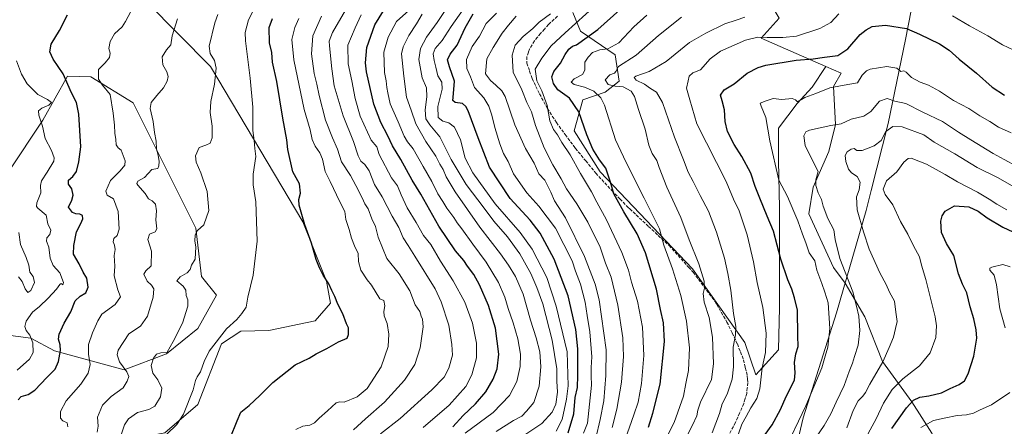
# Model space of a CAD drawing. Units: metres. Extents: x 634331 to 637781, y 4750566 to 4752947.
# Drawn here: x 635131 to 635641, y 4752444 to 4752655 of the extents above; entities that cross this region are included whole.
import ezdxf

# ---------------------------------------------------------------- set-up
doc = ezdxf.new("R2010")
doc.units = ezdxf.units.M
doc.header["$MEASUREMENT"] = 0
doc.linetypes.add('DGN Style 3', pattern=[2.307223, 1.648017, -0.659207])
for name, color, linetype, lineweight in [('Arbolado forestal CxS', 92, 'Continuous', 0), ('Curva de nivel maestra', 30, 'Continuous', 30), ('Curva de nivel normal', 30, 'Continuous', 0), ('Matorral CxS', 135, 'Continuous', 0), ('Municipio', 91, 'Continuous', 13), ('Municipio CxS', 4, 'Continuous', 0), ('Pastizal CxS', 92, 'Continuous', 0), ('Senda', 7, 'DGN Style 3', 0)]:
    doc.layers.add(name, color=color, linetype=linetype, lineweight=lineweight)

msp = doc.modelspace()

# ---------------------------------------------------------------- linework, layer by layer
at = {"layer": 'Arbolado forestal CxS', "color": 92, "linetype": 'Continuous', "lineweight": 0}
for points in [[(635247.7583, 4752355.5575, 1094.6174), (635278.1531, 4752394.9671, 1086.8134), (635263.4353, 4752400.1215, 1091.8448), (635251.6601, 4752394.9677, 1094.2293), (635241.3565, 4752383.9261, 1095.6279), (635217.8063, 4752386.1347, 1101.4686), (635201.9861, 4752386.5123, 1105.6318), (635204.5595, 4752400.8589, 1105.2293), (635198.6727, 4752414.1091, 1106.2921), (635183.2185, 4752419.9993, 1108.7328), (635183.2187, 4752420.7353, 1108.6501), (635184.8121, 4752436.4011, 1109.7511), (635206.0775, 4752440.4895, 1106.0777), (635223.2531, 4752455.2111, 1104.0042), (635235.4899, 4752486.5443, 1104.8124), (635245.4813, 4752493.1569, 1104.3649), (635260.0795, 4752493.5405, 1103.228), (635284.0829, 4752498.6149, 1101.2549), (635292.1041, 4752507.7165, 1100.2894), (635289.9045, 4752519.0895, 1099.7083), (635277.6741, 4752549.8865, 1099.9298), (635229.8563, 4752630.5531, 1110.2857), (635180.2869, 4752680.6907, 1126.435), (635124.4437, 4752703.3571, 1142.3998)], [(635180.2869, 4752680.6907, 1126.435), (635229.8563, 4752630.5531, 1110.2857), (635277.6741, 4752549.8865, 1099.9298), (635289.9045, 4752519.0895, 1099.7083), (635292.1041, 4752507.7165, 1100.2894), (635284.0829, 4752498.6149, 1101.2549), (635260.0795, 4752493.5405, 1103.228), (635245.4813, 4752493.1569, 1104.3649), (635235.4899, 4752486.5443, 1104.8124), (635223.2531, 4752455.2111, 1104.0042), (635206.0775, 4752440.4895, 1106.0777)], [(635058.2443, 4752348.7839, 1138.7676), (635029.2173, 4752356.9421, 1151.4006), (635104.9211, 4752476.1329, 1135.9135), (635123.4737, 4752491.1983, 1133.857), (635136.5597, 4752489.5629, 1129.9167), (635148.8267, 4752483.0197, 1125.9263), (635185.0249, 4752473.1549, 1114.6828), (635207.0433, 4752481.3531, 1109.5409), (635223.2169, 4752494.4785, 1108.0513), (635232.9285, 4752511.8791, 1106.9302), (635225.1687, 4752521.5853, 1108.5299), (635222.2263, 4752546.6141, 1110.3276), (635189.6943, 4752611.7173, 1117.3941), (635167.7535, 4752625.1127, 1120.8882), (635155.6773, 4752625.4311, 1124.3784), (635142.8145, 4752602.5887, 1129.5834), (635125.1117, 4752575.8913, 1136.3692), (635112.8433, 4752571.8027, 1140.9872), (635103.0279, 4752555.4451, 1145.6554)], [(635123.4737, 4752491.1983, 1133.857), (635136.5597, 4752489.5629, 1129.9167), (635148.8267, 4752483.0197, 1125.9263), (635185.0249, 4752473.1549, 1114.6828), (635207.0433, 4752481.3531, 1109.5409), (635223.2169, 4752494.4785, 1108.0513), (635232.9285, 4752511.8791, 1106.9302), (635225.1687, 4752521.5853, 1108.5299), (635222.2263, 4752546.6141, 1110.3276), (635189.6943, 4752611.7173, 1117.3941), (635167.7535, 4752625.1127, 1120.8882), (635155.6773, 4752625.4311, 1124.3784), (635142.8145, 4752602.5887, 1129.5834), (635125.1117, 4752575.8913, 1136.3692)]]:
    msp.add_polyline3d(points, dxfattribs=at)
at = {"layer": 'Curva de nivel maestra', "color": 30, "linetype": 'Continuous', "lineweight": 30, "flags": 128}
for points, elevation in [([(635130, 4752457.4901), (635131.64, 4752459.2301), (635135.23, 4752460.2301), (635138.65, 4752462.5701), (635144.99, 4752469.1701), (635149.23, 4752473.4301), (635151, 4752477.4401), (635151.98, 4752483.0801), (635151.86, 4752486.1401), (635150.94, 4752489.0501), (635151.39, 4752491.6401), (635153.96, 4752497.2501), (635157.34, 4752503.2201), (635159.7, 4752508.8701), (635162.19, 4752511.3701), (635165.21, 4752513.0501), (635166.37, 4752516.0001), (635165.6, 4752520.7401), (635163.74, 4752523.8201), (635161.74, 4752528.1801), (635158.75, 4752533.1801), (635158.99, 4752537.6801), (635160.38, 4752544.6501), (635162.54, 4752549.0901), (635163.52, 4752551.4101), (635163.41, 4752553.1701), (635162.1, 4752553.9401), (635159.92, 4752553.9801), (635158.15, 4752554.7801), (635156.13, 4752557.5801), (635157.9, 4752561.0901), (635158.62, 4752563.7501), (635157.88, 4752567.0901), (635156.08, 4752569.4501), (635156.08, 4752571.4301), (635158.44, 4752573.4201), (635160.25, 4752576.0901), (635161.55, 4752581.0901), (635162.5, 4752588.7501), (635161.47, 4752605.7501), (635160.32, 4752611.7501), (635157.73, 4752616.7501), (635153.44, 4752626.6801), (635148.15, 4752634.2101), (635146.44, 4752638.1001), (635147.19, 4752642.1101), (635151.42, 4752649.1401), (635155.65, 4752657.2901)], 1125), ([(635355.46, 4752443.6001), (635360.88, 4752449.4301), (635367.3, 4752455.5001), (635372.56, 4752461.6401), (635376.46, 4752468.2201), (635378.51, 4752473.6401), (635379.26, 4752481.2001), (635377.62, 4752494.7201), (635374.05, 4752506.4901), (635369.38, 4752517.1501), (635366.36, 4752522.6501), (635363.12, 4752526.9501), (635361.23, 4752529.8401), (635356.87, 4752534.9301), (635348.25, 4752547.7201), (635338.92, 4752564.2401), (635334.46, 4752571.4601), (635328.43, 4752582.2301), (635324.19, 4752589.2401), (635321.82, 4752594.5501), (635318.1, 4752601.4001), (635314.53, 4752610.9001), (635310.7, 4752627.6801), (635310.18, 4752632.3701), (635310.83, 4752640.3101), (635314.96, 4752652.1401), (635319.47, 4752659.2901)], 1075), ([(635415.25, 4752440.3801), (635418.3, 4752450.2201), (635418.95, 4752458.7201), (635420.16, 4752463.8701), (635420.24, 4752470.2101), (635420.23, 4752484.0001), (635419.3, 4752494.0401), (635415.23, 4752511.4601), (635408.07, 4752530.4601), (635400.83, 4752543.9301), (635395.6, 4752550.7301), (635385.2, 4752562.0601), (635374.42, 4752578.1901), (635368.68, 4752593.4501), (635363.34, 4752607.5201), (635362.25, 4752609.8001), (635360.49, 4752611.2501), (635356.61, 4752611.7901), (635355.53, 4752612.9201), (635355.61, 4752614.4201), (635356.31, 4752622.9401), (635353.81, 4752630.2901), (635352.71, 4752634.0201), (635354.1, 4752636.8401), (635357.72, 4752641.6201), (635361.94, 4752650.5801), (635366.02, 4752657.7501)], 1050), ([(635456.91, 4752443.4201), (635459.15, 4752450.7101), (635463, 4752465.6201), (635465.28, 4752487.8401), (635464.75, 4752497.4501), (635463.08, 4752504.4001), (635461.17, 4752515.0301), (635455.44, 4752533.7501), (635450.98, 4752543.7401), (635444.07, 4752555.1301), (635439.02, 4752564.4801), (635437.3, 4752570.5201), (635434.86, 4752577.6901), (635431.56, 4752582.0001), (635427.99, 4752587.5101), (635424.89, 4752594.9801), (635420.84, 4752607.0301), (635415.89, 4752614.0001), (635409.98, 4752618.4401), (635407.59, 4752621.6401), (635406.75, 4752625.0901), (635407.82, 4752627.8801), (635411.24, 4752632.1801), (635413.65, 4752636.6301), (635415.61, 4752639.4801), (635417.5, 4752640.9601), (635419.61, 4752641.6401), (635430.6, 4752649.7301), (635442.1, 4752659.8801)], 1025), ([(635240.03, 4752437.7201), (635243.67, 4752446.6201), (635245.45, 4752451.2201), (635249.83, 4752454.6801), (635255.44, 4752459.8601), (635262.04, 4752466.5001), (635273.7, 4752475.7001), (635280.95, 4752479.2301), (635284.67, 4752481.4501), (635290.14, 4752484.1701), (635296.16, 4752487.5901), (635300.68, 4752489.4601), (635301.38, 4752491.4901), (635301.44, 4752494.8701), (635300.27, 4752497.0401), (635298.35, 4752502.1201), (635295.78, 4752507.1001), (635294.23, 4752511.2001), (635292.71, 4752514.3301), (635291.25, 4752517.7101), (635288.15, 4752522.1401), (635286.33, 4752526.1001), (635284.56, 4752530.3901), (635282.22, 4752538.7801), (635278.71, 4752548.2601), (635277.23, 4752553.7101), (635275.76, 4752558.5601), (635275.64, 4752561.4101), (635276.47, 4752564.7001), (635275.96, 4752569.5801), (635272.42, 4752575.7501), (635269.91, 4752587.4501), (635269.39, 4752592.5001), (635267.3, 4752603.6601), (635264.23, 4752622.7201), (635261.96, 4752632.8101), (635261.59, 4752637.7301), (635260.39, 4752642.8201), (635260.28, 4752650.7101), (635261.98, 4752655.4401)], 1100), ([(635517.49, 4752439.5101), (635521.12, 4752444.5201), (635525.4, 4752452.5701), (635528.39, 4752459.3501), (635532.57, 4752467.7601), (635532.92, 4752471.5401), (635532.66, 4752476.9501), (635533.37, 4752481.4201), (635534.53, 4752485.2001), (635534.47, 4752490.7001), (635534.25, 4752504.0201), (635532.68, 4752510.4501), (635531.32, 4752514.9401), (635529.27, 4752519.7401), (635525.59, 4752530.5401), (635521.79, 4752545.0701), (635518.4, 4752552.7501), (635514.7, 4752562.1401), (635512.18, 4752568.1601), (635509.96, 4752575.0601), (635505.39, 4752583.8601), (635501.35, 4752589.9901), (635497.95, 4752596.7501), (635496.73, 4752601.9001), (635496.32, 4752607.9201), (635495.2, 4752612.6301), (635494.29, 4752615.5701), (635496.23, 4752618.3801), (635501.34, 4752621.5601), (635508.16, 4752626.9801), (635513.73, 4752629.9801), (635517.72, 4752631.1801), (635533.47, 4752633.7301), (635542.28, 4752634.5201), (635548.2, 4752635.3901), (635555.21, 4752636.1601), (635560.37, 4752639.6301), (635566.65, 4752647.0501), (635569.75, 4752649.5501), (635572.88, 4752651.2401), (635579.92, 4752651.9301), (635590.71, 4752650.2401), (635597.46, 4752647.2601), (635607.86, 4752642.2201), (635612.89, 4752638.9701), (635618, 4752634.2201), (635627.12, 4752627.0801), (635635.09, 4752619.8301), (635641.58, 4752615.6901)], 1000), ([(635583.09, 4752442.7501), (635590.68, 4752453.4201), (635594.37, 4752457.3801), (635597.73, 4752458.9201), (635602.32, 4752459.5801), (635608.88, 4752461.1601), (635613.42, 4752463.3601), (635618.12, 4752465.4201), (635620.82, 4752467.4201), (635622.64, 4752471.0901), (635625.59, 4752480.2101), (635627.14, 4752489.5401), (635626.88, 4752493.7801), (635625.66, 4752499.5301), (635623.8, 4752505.8701), (635622.02, 4752513.1201), (635619.72, 4752517.5601), (635617.64, 4752522.9601), (635615.2, 4752532.3601), (635611.45, 4752538.7201), (635608.92, 4752544.4101), (635608.46, 4752550.2101), (635609.16, 4752553.0901), (635610.76, 4752555.4801), (635615.65, 4752558.2801), (635623.03, 4752557.7201), (635627.82, 4752555.4801), (635632.58, 4752551.9801), (635640.78, 4752547.1101), (635648.39, 4752543.4301)], 975)]:
    msp.add_lwpolyline(points, dxfattribs=dict(at, elevation=elevation))
at = {"layer": 'Curva de nivel normal', "color": 30, "linetype": 'Continuous', "lineweight": 0, "flags": 128}
for points, elevation in [([(635444.84, 4752437.02), (635449.31, 4752449.76), (635451.61, 4752456.38), (635453.27, 4752466.04), (635454.6, 4752480.62), (635453.87, 4752495.32), (635451.21, 4752508.75), (635448.11, 4752518.59), (635446.56, 4752524.87), (635443.12, 4752533.95), (635435.16, 4752550.98), (635430.21, 4752560.12), (635427.45, 4752565.45), (635421.65, 4752574.98), (635416.32, 4752584.69), (635412, 4752591.09), (635409.8, 4752595.1), (635407.74, 4752597.8), (635405.83, 4752602.26), (635404.32, 4752610.26), (635401.68, 4752617.82), (635399.02, 4752623.04), (635398.25, 4752629.12), (635401.61, 4752634.77), (635406.48, 4752641.26), (635413.74, 4752647.92), (635435.1, 4752667.42)], 1030), ([(635207.13, 4752439.75), (635212.42, 4752444.75), (635215.71, 4752450.09), (635220.82, 4752462.8), (635222.05, 4752467.59), (635222.81, 4752469.46), (635224.58, 4752472.09), (635226.56, 4752477.42), (635229.19, 4752482.77), (635238.1, 4752494.44), (635243.48, 4752499.22), (635245.96, 4752502.29), (635248.27, 4752505.55), (635249.15, 4752510.75), (635251.96, 4752522.26), (635254.03, 4752539.79), (635253.22, 4752560.26), (635251.91, 4752569.06), (635251.93, 4752574.63), (635253.35, 4752583.72), (635252.8, 4752587.92), (635252.44, 4752592.07), (635251.81, 4752597.25), (635251.7, 4752609.3), (635250.43, 4752624.49), (635247.91, 4752643.84), (635247.84, 4752648.15), (635249.58, 4752654.64), (635255.6, 4752666.42)], 1105), ([(635362.88, 4752663.04), (635354.68, 4752651.29), (635349.88, 4752643.92), (635346.29, 4752639.86), (635345.31, 4752637.11), (635345.77, 4752633.61), (635346.7, 4752630.19), (635347.69, 4752625.72), (635349.85, 4752622.35), (635349.98, 4752618.74), (635347.68, 4752609.78), (635347.92, 4752604.03), (635350.32, 4752602.1), (635353.47, 4752601.3), (635356.26, 4752599.04), (635359.42, 4752592.52), (635361.83, 4752582.94), (635365.83, 4752575.27), (635377.5, 4752559.27), (635390.45, 4752544.29), (635396.68, 4752535.73), (635404.17, 4752521.01), (635408.99, 4752506.09), (635414.71, 4752482.48), (635415.32, 4752464.88), (635414.45, 4752457.92), (635412.17, 4752447.27), (635409.01, 4752441.37)], 1055), ([(635155.82, 4752443.53), (635155.54, 4752445.55), (635153.19, 4752446.62), (635151.93, 4752448.04), (635151.99, 4752451.52), (635154.98, 4752457.02), (635162.48, 4752465.71), (635166.31, 4752471.32), (635167.32, 4752475.83), (635166.51, 4752481.2), (635166.57, 4752486.23), (635168.58, 4752492.27), (635171.4, 4752498.53), (635173.37, 4752502.04), (635180.32, 4752506.92), (635183.08, 4752511.04), (635181.79, 4752514.68), (635179.9, 4752521.95), (635180.17, 4752526.94), (635179.84, 4752532.44), (635180.39, 4752535.48), (635180.09, 4752537.79), (635179.29, 4752539.51), (635179.69, 4752541.3), (635181.43, 4752542.76), (635182.41, 4752546.06), (635181.92, 4752555.26), (635179.43, 4752561.86), (635176.24, 4752563.76), (635175.6, 4752565.84), (635177.88, 4752571.26), (635182.89, 4752576.41), (635185.36, 4752579.34), (635185.62, 4752581.55), (635183.44, 4752587.03), (635181.83, 4752588.34), (635180.92, 4752589.77), (635180.71, 4752592.63), (635180.16, 4752595.93), (635179.99, 4752600.1), (635179.26, 4752606.23), (635177.7, 4752615.96), (635173.84, 4752620.81), (635171.66, 4752623.92), (635171.68, 4752628.92), (635175.16, 4752632.47), (635177.38, 4752635.12), (635177.74, 4752637.38), (635177.11, 4752639.75), (635177.68, 4752643.42), (635180.08, 4752647.42), (635183.97, 4752651.09), (635185.68, 4752653.75), (635188.45, 4752659.09)], 1120), ([(635183.34, 4752438.85), (635185.18, 4752444.61), (635187.29, 4752447.77), (635192.02, 4752451), (635197.89, 4752452.52), (635200.92, 4752454.27), (635203.88, 4752459.09), (635204.63, 4752463.56), (635202.43, 4752467.94), (635199.84, 4752471.43), (635199.07, 4752475.39), (635200.18, 4752479.09), (635201.74, 4752481.27), (635203.98, 4752482), (635207.32, 4752482.3), (635210.35, 4752487.8), (635215.26, 4752497.36), (635217.97, 4752506.09), (635218.03, 4752509.42), (635217.18, 4752511.66), (635216.96, 4752514.52), (635215.63, 4752516.49), (635212.41, 4752519.21), (635214, 4752521.42), (635217.69, 4752523.36), (635219.2, 4752525.19), (635220.02, 4752527.36), (635221.82, 4752530.54), (635222.19, 4752536.88), (635221.71, 4752539.9), (635221.87, 4752543.19), (635223, 4752545.45), (635226.32, 4752548.41), (635228.9, 4752555.72), (635228.03, 4752565.56), (635224.78, 4752575.36), (635222.34, 4752580.93), (635222.1, 4752584.17), (635223.99, 4752588.44), (635227.43, 4752589.59), (635229.56, 4752590.63), (635230.71, 4752593.43), (635230.7, 4752599.6), (635229.69, 4752606.61), (635229.9, 4752612.38), (635231.85, 4752621.29), (635232.66, 4752629.55), (635231.9, 4752633.62), (635229.61, 4752637.24), (635229.03, 4752641.02), (635231.98, 4752653.09), (635233.58, 4752657.52)], 1110), ([(635303.88, 4752441.99), (635310.18, 4752447.73), (635319.95, 4752456.33), (635330.36, 4752467.79), (635335.69, 4752475.86), (635338.58, 4752484.47), (635340.16, 4752495.46), (635339.81, 4752499.42), (635339.01, 4752500.91), (635338.34, 4752503.36), (635335.92, 4752506.8), (635333.24, 4752514.09), (635327.66, 4752522.88), (635321.25, 4752530.8), (635316.7, 4752541.92), (635315.36, 4752547.46), (635313.42, 4752551.53), (635311.6, 4752556.71), (635309.77, 4752559.28), (635308.47, 4752562.38), (635305.1, 4752568.71), (635302.48, 4752573.92), (635297.78, 4752581.1), (635295.66, 4752587.57), (635293.03, 4752593.47), (635289.52, 4752602.65), (635286.18, 4752615.35), (635285.02, 4752621.4), (635283.51, 4752626.79), (635282.18, 4752636.98), (635282.9, 4752646.33), (635287.33, 4752656.57)], 1090), ([(635318.01, 4752439.84), (635328.08, 4752447.86), (635344.6, 4752462.82), (635350.96, 4752469.39), (635353.42, 4752473.91), (635355.25, 4752480.71), (635354.98, 4752486.23), (635353.37, 4752496.31), (635349.38, 4752508.36), (635346.28, 4752515.12), (635335.79, 4752532.01), (635332.34, 4752537.6), (635329.65, 4752541.57), (635327.39, 4752547.04), (635323.94, 4752552.88), (635318.81, 4752562.79), (635314.92, 4752569.32), (635312.03, 4752576.33), (635309.86, 4752579.6), (635307.79, 4752581.41), (635306.4, 4752584.22), (635303.87, 4752591.49), (635298.52, 4752604.96), (635293.93, 4752620.44), (635292.8, 4752629.31), (635291.44, 4752641.18), (635291.38, 4752643.69), (635293.11, 4752648.13), (635299.74, 4752659.63)], 1085), ([(635340.01, 4752443.21), (635353.55, 4752454.7), (635362.28, 4752464.42), (635365.38, 4752470.53), (635367.76, 4752479.28), (635367.8, 4752486.87), (635365.63, 4752497.26), (635361.74, 4752508.14), (635355.68, 4752519.25), (635349.15, 4752529.44), (635344.11, 4752538.18), (635340.28, 4752542.81), (635336.52, 4752549.52), (635331.81, 4752557.22), (635328.71, 4752563.86), (635326.79, 4752568.56), (635323.59, 4752572.69), (635317.27, 4752584.87), (635316.1, 4752588.88), (635313.17, 4752592.25), (635307.44, 4752604.68), (635304.76, 4752613.86), (635303.14, 4752623.05), (635301.14, 4752631.78), (635301.06, 4752641.63), (635304.79, 4752650.54), (635307.92, 4752657.36)], 1080), ([(635361.92, 4752440.32), (635376.32, 4752450.89), (635384.92, 4752459.85), (635388.64, 4752467.03), (635390.45, 4752474.82), (635390.55, 4752481.21), (635389.11, 4752489.28), (635386.78, 4752497.42), (635384.09, 4752504.95), (635382.45, 4752510.88), (635379.08, 4752518.34), (635372.7, 4752528.92), (635365.8, 4752538.37), (635360.19, 4752546.22), (635357.68, 4752549.32), (635355.93, 4752552.08), (635352.36, 4752556.98), (635350.32, 4752560.47), (635347.71, 4752564.34), (635344.65, 4752570.8), (635340.02, 4752578.67), (635334.88, 4752587.84), (635331.9, 4752591.42), (635330.17, 4752594.42), (635327.15, 4752601.85), (635323.04, 4752611.14), (635321.72, 4752616.85), (635321.17, 4752619.66), (635320.87, 4752623.05), (635320.07, 4752627.39), (635319.61, 4752637.85), (635321.88, 4752645.76), (635326.22, 4752653.89), (635332.58, 4752659.47)], 1070), ([(635377.97, 4752441.18), (635386.94, 4752446.8), (635391.22, 4752449.12), (635393.63, 4752451.68), (635397.4, 4752456.23), (635400.28, 4752464.71), (635401.17, 4752474.61), (635400.54, 4752482.45), (635398.67, 4752489.64), (635395.69, 4752498.93), (635391.86, 4752512.3), (635388.03, 4752521.46), (635384.26, 4752527.37), (635380.24, 4752533.34), (635369.44, 4752547.21), (635356.64, 4752565.41), (635351.97, 4752573.25), (635350.42, 4752577.09), (635348.77, 4752579.73), (635346.65, 4752583.92), (635341.39, 4752591.5), (635336.34, 4752600.78), (635333.91, 4752607.8), (635331.42, 4752614.52), (635330.05, 4752625.42), (635328.92, 4752637.09), (635329.71, 4752640.62), (635332.62, 4752646.62), (635336.63, 4752652.67), (635339.51, 4752657.7)], 1065), ([(635392.34, 4752439), (635401.66, 4752445.27), (635407.02, 4752451.11), (635408.86, 4752455.34), (635409.68, 4752461.56), (635409.32, 4752467.2), (635409.36, 4752473.57), (635406.97, 4752488.58), (635402.2, 4752507.42), (635399.05, 4752515.75), (635395.92, 4752523.12), (635390.23, 4752533.33), (635383.82, 4752542.19), (635376.68, 4752550.24), (635371.68, 4752557.04), (635362.45, 4752569.3), (635354.63, 4752582.23), (635348.67, 4752594.06), (635343.55, 4752600.15), (635341.43, 4752603.35), (635341.08, 4752608.02), (635342.04, 4752614.75), (635341.81, 4752619.4), (635339.63, 4752624.67), (635337.91, 4752634.07), (635338.65, 4752639.75), (635341.73, 4752645.73), (635347.38, 4752653.34), (635352.6, 4752661.07)], 1060), ([(635423.31, 4752440.2), (635425.3, 4752445.5), (635427.35, 4752465.09), (635427.17, 4752469.98), (635427.16, 4752474.37), (635427.48, 4752479.92), (635426.54, 4752492.77), (635425.11, 4752501.25), (635424.05, 4752508.24), (635421.63, 4752517.56), (635419.04, 4752524.3), (635417.35, 4752529.62), (635408.76, 4752546.53), (635399.99, 4752558.06), (635393.84, 4752564.98), (635386.87, 4752574.74), (635384.08, 4752581.16), (635381.78, 4752585.38), (635379.77, 4752590.39), (635377.25, 4752598.78), (635375.74, 4752605.3), (635374.13, 4752609.9), (635371.47, 4752614.21), (635366.73, 4752619.51), (635364.6, 4752625.09), (635362.8, 4752629.42), (635362.56, 4752634.09), (635365.41, 4752640.81), (635369.36, 4752646.3), (635372.79, 4752652.75), (635378.1, 4752658.23)], 1045), ([(635429.7, 4752437.7), (635431.8, 4752447.34), (635433.73, 4752457.01), (635434.8, 4752470.15), (635434.97, 4752483.42), (635431.28, 4752509.42), (635429.2, 4752517.51), (635423.81, 4752531.98), (635413.98, 4752551.94), (635408.2, 4752560.86), (635406.26, 4752565.22), (635404.77, 4752568.42), (635403.19, 4752571.45), (635400.1, 4752574.83), (635397.68, 4752580.27), (635393.15, 4752587.92), (635387.7, 4752600.3), (635382.59, 4752615), (635380.86, 4752617.88), (635377.81, 4752620.74), (635375.03, 4752623.16), (635372.34, 4752626.71), (635373.13, 4752634.42), (635376.42, 4752640.34), (635381.13, 4752647.77), (635384.32, 4752651.86), (635388.4, 4752656.67)], 1040), ([(635438.02, 4752443.25), (635440.47, 4752452.71), (635442.88, 4752466.75), (635444.03, 4752480), (635443.58, 4752489.75), (635441, 4752506.7), (635437.54, 4752521.19), (635434.72, 4752528.46), (635431.83, 4752536.79), (635425.5, 4752549.76), (635419.8, 4752559.27), (635414.46, 4752567.09), (635411.7, 4752572.16), (635407.29, 4752579.42), (635402.84, 4752588.35), (635398.36, 4752599.81), (635396.21, 4752607.02), (635393.91, 4752611.8), (635391.2, 4752618.29), (635386.81, 4752627.5), (635386.24, 4752636.43), (635387.76, 4752641.52), (635391.91, 4752646.01), (635396.98, 4752650.2), (635400.32, 4752653.52), (635406.19, 4752657.72)], 1035), ([(635463.7, 4752432.75), (635470.32, 4752445.75), (635475.04, 4752459.46), (635476.24, 4752465.96), (635477.65, 4752472.76), (635478.15, 4752484.59), (635476.61, 4752498.38), (635473.64, 4752511.75), (635469.35, 4752525.43), (635464.86, 4752537.87), (635462.72, 4752546.25), (635454.75, 4752562.21), (635445.39, 4752580.75), (635439.89, 4752592.49), (635434.16, 4752610.49), (635432.21, 4752614.27), (635428.61, 4752617.71), (635423.69, 4752619.8), (635418.39, 4752621.16), (635416.9, 4752622.42), (635418.47, 4752624.09), (635422.73, 4752626.41), (635423.94, 4752628.62), (635423.9, 4752632.78), (635425.61, 4752635.27), (635427.98, 4752637.72), (635431.65, 4752639.18), (635435.9, 4752639.59), (635441.57, 4752642.71), (635449.38, 4752651.09), (635456, 4752657.04)], 1020), ([(635503.7, 4752439.83), (635505.39, 4752444.98), (635507.58, 4752448.9), (635509.98, 4752453.48), (635513.15, 4752458.28), (635514.67, 4752463.3), (635515.89, 4752474.09), (635517.55, 4752482.09), (635518, 4752492.09), (635516.22, 4752505.42), (635513.33, 4752518.42), (635511.31, 4752529.09), (635508.03, 4752543.1), (635503.9, 4752555.67), (635501.1, 4752561.71), (635497.3, 4752570.75), (635482.04, 4752600.81), (635478.39, 4752613.11), (635476.7, 4752619.23), (635477.59, 4752623.11), (635478.04, 4752625.52), (635479.98, 4752627.15), (635483.95, 4752628.76), (635488.86, 4752634.42), (635494.31, 4752638.42), (635507.26, 4752644.18), (635513.6, 4752645.74), (635518.54, 4752645.46), (635526.62, 4752645.6), (635533.65, 4752646.21), (635545.71, 4752650.21), (635551.48, 4752653.29), (635555.67, 4752657.85)], 1005), ([(635614.52, 4752656.82), (635623.4, 4752651.52), (635632.86, 4752646.31), (635640.5, 4752641.66), (635658.08, 4752633.34)], 1005), ([(635170.99, 4752440.76), (635171.46, 4752443.84), (635171.14, 4752448.56), (635173.77, 4752454.71), (635178.32, 4752459.22), (635184.44, 4752463.75), (635186.52, 4752467.23), (635187.52, 4752469.58), (635186.44, 4752472.13), (635182.66, 4752477.21), (635181.41, 4752480.88), (635181.86, 4752483.23), (635187.47, 4752491.87), (635193.53, 4752495.75), (635197.19, 4752500.91), (635200.03, 4752510.73), (635200.4, 4752515.19), (635199.12, 4752517.06), (635196.89, 4752519.16), (635195.2, 4752522.81), (635196.18, 4752524.55), (635199.07, 4752527.04), (635199.16, 4752534.76), (635197.34, 4752540.79), (635198.16, 4752543.47), (635201.07, 4752544.68), (635201.92, 4752546.23), (635201.5, 4752550.85), (635201.83, 4752555.64), (635201.25, 4752559.08), (635199.6, 4752560.76), (635197.73, 4752561.75), (635195.84, 4752564.67), (635192.17, 4752568.86), (635191.61, 4752569.83), (635192.09, 4752571.02), (635195.61, 4752572.96), (635199.32, 4752577.13), (635201.47, 4752577.35), (635202.46, 4752577.57), (635202.92, 4752578.87), (635203.15, 4752581.25), (635202.64, 4752584.46), (635201.72, 4752587.66), (635201.62, 4752591.76), (635200.68, 4752596.32), (635200.04, 4752601.96), (635198.58, 4752608.73), (635199.06, 4752611.83), (635201.88, 4752615.42), (635205.35, 4752619.38), (635207.24, 4752622.94), (635207.83, 4752625.37), (635207.16, 4752627.69), (635205.12, 4752631.4), (635204.71, 4752635.42), (635206.9, 4752639.09), (635209.3, 4752641.75), (635209.9, 4752646.4), (635212.62, 4752655.24)], 1115), ([(635274.06, 4752442.16), (635277.65, 4752443.87), (635281.32, 4752444.48), (635283.65, 4752445.54), (635286.1, 4752448.12), (635290.45, 4752451.76), (635295, 4752455.92), (635296.9, 4752456.57), (635299.08, 4752456.32), (635305.88, 4752459.09), (635311.09, 4752463.36), (635318.27, 4752474.64), (635321.86, 4752485.16), (635322.3, 4752491.54), (635321.37, 4752497.09), (635319.93, 4752501.06), (635319.65, 4752503.42), (635320.18, 4752506.28), (635319.7, 4752509.14), (635317.55, 4752509.98), (635313.32, 4752517.04), (635311.01, 4752519.85), (635307.83, 4752524.84), (635306.52, 4752529.37), (635306.41, 4752533.42), (635304.5, 4752537.42), (635302.91, 4752541.48), (635301.75, 4752545.99), (635300.06, 4752551.17), (635299.4, 4752555.32), (635296.93, 4752560.28), (635291.94, 4752570.85), (635289.26, 4752576.03), (635287.87, 4752582.43), (635286.52, 4752585.74), (635284, 4752589.09), (635282.58, 4752592.65), (635281.5, 4752597.61), (635278.42, 4752608.15), (635273.05, 4752634.01), (635271.94, 4752644.42), (635273.48, 4752650.68), (635275.55, 4752655.3)], 1095), ([(635474.11, 4752433.29), (635479.7, 4752444.42), (635481.96, 4752449.2), (635482.52, 4752452.21), (635483.92, 4752456.34), (635489.69, 4752468.12), (635490.7, 4752476.31), (635490.2, 4752490.13), (635488.34, 4752500.32), (635485.77, 4752508.21), (635485.3, 4752512.66), (635486, 4752515.42), (635485.77, 4752519.12), (635482.99, 4752528.15), (635477.95, 4752540.61), (635473.7, 4752552.2), (635466.53, 4752567.94), (635462.45, 4752578.09), (635461.2, 4752581.78), (635458.84, 4752585.31), (635457.03, 4752589.64), (635455.18, 4752597.95), (635451.71, 4752608.21), (635449.74, 4752614.94), (635447.98, 4752617.65), (635443.82, 4752619.87), (635439.65, 4752620.25), (635435.95, 4752621.13), (635434.41, 4752623.55), (635436.87, 4752626.24), (635439.31, 4752627.04), (635439.95, 4752627.96), (635441.34, 4752630.43), (635450.48, 4752636.28), (635462.11, 4752646.48), (635474.03, 4752656.15)], 1015), ([(635490.01, 4752440.48), (635493.77, 4752450.42), (635495.23, 4752455.42), (635497.73, 4752460.42), (635500.4, 4752468.35), (635501.04, 4752474.6), (635500.9, 4752484.9), (635502.02, 4752491.22), (635502.18, 4752495.63), (635500.97, 4752502.27), (635499.64, 4752514.39), (635498.01, 4752523.11), (635496.41, 4752531.09), (635492.22, 4752544.49), (635488.01, 4752555.38), (635483.8, 4752563.51), (635480.16, 4752570.76), (635477.45, 4752575.74), (635475.1, 4752582.03), (635470.49, 4752593.74), (635464.24, 4752611.72), (635461.11, 4752617.21), (635457.92, 4752619.07), (635454.88, 4752621.25), (635450.51, 4752623.44), (635449.57, 4752624.79), (635450.38, 4752625.47), (635457.36, 4752627.91), (635466.11, 4752633), (635478.18, 4752642.85), (635486.65, 4752647.78), (635496.48, 4752652.63), (635502.4, 4752654.52), (635506.93, 4752656.03)], 1010), ([(635129.53, 4752473), (635135.91, 4752478.57), (635137.86, 4752482.09), (635137.74, 4752487.09), (635136.19, 4752491.13), (635134.23, 4752493.6), (635133.52, 4752495.51), (635134.27, 4752498.31), (635137.51, 4752502.95), (635141.08, 4752505.9), (635145.64, 4752510.21), (635149.87, 4752514.9), (635151.58, 4752517.33), (635152.4, 4752517.87), (635153.24, 4752517.29), (635153.54, 4752518.43), (635151.64, 4752523.36), (635148.18, 4752527.28), (635146.67, 4752531.04), (635145.88, 4752536.7), (635144.72, 4752539.93), (635144.89, 4752541.55), (635146.54, 4752543.4), (635146.98, 4752545.56), (635145.47, 4752548.87), (635144.56, 4752553.29), (635140.27, 4752557.02), (635139.53, 4752557.87), (635139.79, 4752559.83), (635141.79, 4752564.98), (635141.63, 4752568.78), (635142.12, 4752571.14), (635145.04, 4752575.62), (635148.52, 4752581.3), (635148.64, 4752583.13), (635147.29, 4752586.84), (635144.08, 4752593.17), (635142.59, 4752599.52), (635140.83, 4752605.25), (635140.65, 4752607.44), (635142.28, 4752608.82), (635146.01, 4752610.34), (635147.32, 4752611.76), (635145.3, 4752613.4), (635140.2, 4752615.97), (635134.73, 4752621.45), (635131.82, 4752626.54), (635129.13, 4752633.49)], 1130), ([(635526.9, 4752430.25), (635538.55, 4752454.42), (635546.83, 4752474.18), (635548.56, 4752480.21), (635550.02, 4752484.83), (635551, 4752494.6), (635550.12, 4752507.83), (635548.43, 4752513.48), (635546.9, 4752517.9), (635544.32, 4752524.76), (635543.18, 4752529.62), (635540.22, 4752533.8), (635538.58, 4752538.96), (635536.73, 4752543.56), (635534.36, 4752550.42), (635532.25, 4752555.26), (635529, 4752563.09), (635524.51, 4752571.58), (635519.9, 4752591.95), (635517.73, 4752603.94), (635515.31, 4752609.84), (635514.92, 4752611.4), (635517.98, 4752612.71), (635521.65, 4752613.96), (635526.12, 4752613.37), (635531.44, 4752613.85), (635533.15, 4752613.18), (635534.24, 4752612.15), (635537.98, 4752614.32), (635543.72, 4752616.48), (635550.91, 4752619.46), (635560.34, 4752621.07), (635565.31, 4752622.04), (635567.78, 4752625.94), (635569.94, 4752628.27), (635571.85, 4752629.14), (635580.54, 4752630.47), (635585.68, 4752629.66), (635587.74, 4752627.88), (635589.44, 4752628.18), (635590.64, 4752627.58), (635593.28, 4752624.72), (635597.91, 4752622.31), (635602.08, 4752620.83), (635607.85, 4752617.74), (635615.12, 4752612.87), (635623.04, 4752608.61), (635628.85, 4752604.82), (635633.87, 4752601.89), (635638.41, 4752598.94), (635644.98, 4752596.02)], 995), ([(635541.03, 4752433.82), (635548.05, 4752444.22), (635551.56, 4752450.3), (635554.23, 4752456.25), (635558.41, 4752464.98), (635560.99, 4752472.21), (635562.78, 4752476.6), (635563.73, 4752480.03), (635565.63, 4752485.91), (635566.58, 4752493.46), (635565.96, 4752500.91), (635564.83, 4752506.2), (635562.94, 4752513.54), (635556.1, 4752530.91), (635553.69, 4752540.76), (635552.98, 4752545.79), (635549.88, 4752551.65), (635547.51, 4752558.06), (635546.64, 4752561.54), (635544.98, 4752564.86), (635543.64, 4752568.8), (635543.77, 4752571.77), (635544.85, 4752576.01), (635541.78, 4752581.98), (635538.26, 4752589.44), (635537.42, 4752594.56), (635538.5, 4752596.62), (635540.5, 4752597.5), (635551.52, 4752599.85), (635556.85, 4752600.78), (635562.12, 4752603.09), (635568.65, 4752604.71), (635572.23, 4752607.22), (635576.82, 4752612.42), (635580.76, 4752613.95), (635584.68, 4752612.57), (635590.32, 4752611.22), (635599.14, 4752606.86), (635609.35, 4752601.98), (635617.7, 4752596.34), (635624.12, 4752592.47), (635635.62, 4752585.36), (635641.45, 4752582.3), (635647.82, 4752578.81)], 990), ([(635559.82, 4752443.08), (635563.06, 4752452.09), (635565.64, 4752457.09), (635568.02, 4752459.42), (635569.52, 4752461.42), (635571.76, 4752465.64), (635578.43, 4752477.2), (635581.78, 4752484.72), (635584.04, 4752490.05), (635585.06, 4752494.5), (635585.82, 4752498.26), (635585.29, 4752503.06), (635584.51, 4752508.65), (635581.92, 4752513.33), (635580.26, 4752517.42), (635576.91, 4752523.42), (635571.3, 4752535.75), (635568.5, 4752544.75), (635565.18, 4752556.09), (635564.74, 4752562.87), (635566.12, 4752566.43), (635566.66, 4752570.43), (635565.23, 4752573.33), (635562.17, 4752575.27), (635560.65, 4752577.21), (635559.21, 4752581.14), (635558.95, 4752584.31), (635559.92, 4752586.24), (635561.98, 4752587.67), (635563.63, 4752587.86), (635565.05, 4752586.93), (635567.69, 4752586.92), (635573.99, 4752589.24), (635577.56, 4752592.09), (635580.03, 4752596.8), (635583.71, 4752599.3), (635588.5, 4752599.12), (635599.66, 4752595.02), (635605.04, 4752591.17), (635615.72, 4752585.16), (635627.33, 4752578.1), (635638.32, 4752572.76), (635651.32, 4752565.33)], 985), ([(635567.51, 4752434.01), (635575.07, 4752447.75), (635578.82, 4752455.75), (635583.34, 4752462.84), (635588.76, 4752468.43), (635597.5, 4752475.17), (635603.08, 4752481.88), (635605.97, 4752489.94), (635606.26, 4752495.94), (635605.54, 4752500.59), (635600.78, 4752519.93), (635598.58, 4752527.46), (635597.53, 4752531.75), (635594.33, 4752537.42), (635591.36, 4752543.43), (635587.58, 4752550.09), (635583.71, 4752558.65), (635579.75, 4752564.14), (635578.72, 4752566.86), (635580.42, 4752571.22), (635585.64, 4752575.75), (635589.32, 4752580.84), (635591.52, 4752582.78), (635593.12, 4752582.93), (635601.12, 4752579.88), (635610.72, 4752574.49), (635617.13, 4752570.56), (635627.49, 4752565.26), (635633.64, 4752561.74), (635637.56, 4752559), (635642.73, 4752556.16)], 980), ([(635130.19, 4752521.28), (635132.16, 4752518.99), (635133.66, 4752515.07), (635135.01, 4752513.2), (635136.55, 4752514.23), (635138.44, 4752518.44), (635137.75, 4752521.5), (635136.14, 4752523.82), (635135.65, 4752527.4), (635134.28, 4752531.39), (635131.22, 4752538.13), (635130.33, 4752544.33)], 1135), ([(635641.9, 4752494.82), (635639.06, 4752504.78), (635637.48, 4752517.23), (635636.14, 4752522.29), (635633.99, 4752524.9), (635633.99, 4752525.93), (635634.95, 4752526.4), (635640.65, 4752527.69), (635644.44, 4752526.59)], 970), ([(635598.22, 4752443.14), (635604.8, 4752446.79), (635610.28, 4752447.95), (635617.01, 4752449.36), (635621.77, 4752449.77), (635625.5, 4752450.64), (635628.94, 4752452.31), (635634.86, 4752454.94), (635644.35, 4752461.33)], 970)]:
    msp.add_lwpolyline(points, dxfattribs=dict(at, elevation=elevation))
at = {"layer": 'Matorral CxS', "color": 135, "linetype": 'Continuous', "lineweight": 0}
for points in [[(635688.1297, 4752893.8937, 1069.6271), (635613.4319, 4752748.8675, 1030.5016), (635586.9547, 4752749.5141, 1029.0552), (635576.6221, 4752751.4517, 1028.6577), (635563.7063, 4752754.0351, 1029.5666), (635553.3739, 4752756.6185, 1032.268), (635536.5833, 4752752.0985, 1034.763), (635524.3131, 4752745.6411, 1034.4679), (635515.9177, 4752736.6005, 1033.2252), (635512.6885, 4752723.6851, 1030.7458), (635512.6881, 4752707.5409, 1026.8301), (635515.2707, 4752690.1049, 1021.9746), (635519.7905, 4752663.6281, 1013.0141), (635524.6891, 4752655.5803, 1009.6586), (635515.4403, 4752645.1761, 1006.0438), (635548.9789, 4752630.4185, 999.3966)], [(635247.7583, 4752355.5575, 1094.6174), (635278.1531, 4752394.9671, 1086.8134), (635263.4353, 4752400.1215, 1091.8448), (635251.6601, 4752394.9677, 1094.2293), (635241.3565, 4752383.9261, 1095.6279), (635217.8063, 4752386.1347, 1101.4686), (635201.9861, 4752386.5123, 1105.6318), (635204.5595, 4752400.8589, 1105.2293), (635198.6727, 4752414.1091, 1106.2921), (635183.2185, 4752419.9993, 1108.7328), (635183.2187, 4752420.7353, 1108.6501), (635184.8121, 4752436.4011, 1109.7511), (635206.0775, 4752440.4895, 1106.0777), (635223.2531, 4752455.2111, 1104.0042), (635235.4899, 4752486.5443, 1104.8124), (635245.4813, 4752493.1569, 1104.3649), (635260.0795, 4752493.5405, 1103.228), (635284.0829, 4752498.6149, 1101.2549), (635292.1041, 4752507.7165, 1100.2894), (635289.9045, 4752519.0895, 1099.7083), (635277.6741, 4752549.8865, 1099.9298), (635229.8563, 4752630.5531, 1110.2857), (635180.2869, 4752680.6907, 1126.435), (635124.4437, 4752703.3571, 1142.3998)], [(635206.0775, 4752440.4895, 1106.0777), (635223.2531, 4752455.2111, 1104.0042), (635235.4899, 4752486.5443, 1104.8124), (635245.4813, 4752493.1569, 1104.3649), (635260.0795, 4752493.5405, 1103.228), (635284.0829, 4752498.6149, 1101.2549), (635292.1041, 4752507.7165, 1100.2894), (635289.9045, 4752519.0895, 1099.7083), (635277.6741, 4752549.8865, 1099.9298), (635229.8563, 4752630.5531, 1110.2857), (635180.2869, 4752680.6907, 1126.435)], [(635417.7561, 4752658.4647, 1033.3432), (635421.6305, 4752648.7779, 1028.7097), (635439.7123, 4752636.5079, 1019.2308), (635441.6493, 4752622.9465, 1013.4655), (635434.5455, 4752617.1347, 1017.0152), (635422.9213, 4752613.2605, 1022.6068), (635418.4003, 4752597.1163, 1027.2762), (635431.9613, 4752575.8053, 1025.7142), (635479.7485, 4752525.4337, 1016.5109), (635506.8707, 4752487.3325, 1008.591), (635512.6823, 4752470.5423, 1006.3041), (635524.3067, 4752483.4573, 1003.1869), (635524.9531, 4752505.4137, 1002.6843), (635524.9537, 4752530.5987, 1000.2184), (635524.9543, 4752557.0755, 997.1708), (635524.3091, 4752581.6149, 994.6086), (635524.3095, 4752598.4049, 993.62), (635533.9967, 4752611.3201, 994.6727), (635541.7463, 4752619.7151, 996.3893), (635548.9789, 4752630.4185, 999.3966), (635556.8879, 4752626.9383, 997.8344), (635552.8437, 4752620.0949, 995.9238), (635554.0031, 4752600.3783, 990.5813), (635550.5233, 4752586.4611, 986.7758), (635542.4041, 4752567.9047, 990.8257), (635540.0841, 4752553.9873, 992.8711), (635552.8415, 4752526.1519, 991.7715), (635558.9355, 4752518.0251, 990.628), (635569.0783, 4752500.6363, 989.1889), (635578.3563, 4752477.4403, 985.5168), (635593.4333, 4752456.5637, 975.9274), (635603.8713, 4752440.3265, 968.7083)], [(635417.7561, 4752658.4647, 1033.3432), (635421.6305, 4752648.7779, 1028.7097), (635439.7123, 4752636.5079, 1019.2308), (635441.6493, 4752622.9465, 1013.4655), (635434.5455, 4752617.1347, 1017.0152), (635422.9213, 4752613.2605, 1022.6068), (635418.4003, 4752597.1163, 1027.2762), (635431.9613, 4752575.8053, 1025.7142), (635479.7485, 4752525.4337, 1016.5109), (635506.8707, 4752487.3325, 1008.591), (635512.6823, 4752470.5423, 1006.3041), (635524.3067, 4752483.4573, 1003.1869), (635524.9531, 4752505.4137, 1002.6843), (635524.9537, 4752530.5987, 1000.2184), (635524.9543, 4752557.0755, 997.1708), (635524.3091, 4752581.6149, 994.6086), (635524.3095, 4752598.4049, 993.62), (635533.9967, 4752611.3201, 994.6727), (635541.7463, 4752619.7151, 996.3893), (635548.9789, 4752630.4185, 999.3966)], [(635603.8713, 4752440.3265, 968.7083), (635593.4333, 4752456.5637, 975.9274), (635578.3563, 4752477.4403, 985.5168), (635569.0783, 4752500.6363, 989.1889), (635558.9355, 4752518.0251, 990.628), (635552.8415, 4752526.1519, 991.7715), (635540.0841, 4752553.9873, 992.8711), (635542.4041, 4752567.9047, 990.8257), (635550.5233, 4752586.4611, 986.7758), (635554.0031, 4752600.3783, 990.5813), (635552.8437, 4752620.0949, 995.9238), (635556.8879, 4752626.9383, 997.8344), (635548.9789, 4752630.4185, 999.3966), (635515.4403, 4752645.1761, 1006.0438), (635524.6891, 4752655.5803, 1009.6586)], [(635548.9789, 4752630.4185, 999.3966), (635556.8879, 4752626.9383, 997.8344), (635552.8437, 4752620.0949, 995.9238), (635554.0031, 4752600.3783, 990.5813), (635550.5233, 4752586.4611, 986.7758), (635542.4041, 4752567.9047, 990.8257), (635540.0841, 4752553.9873, 992.8711), (635552.8415, 4752526.1519, 991.7715), (635558.9355, 4752518.0251, 990.628), (635569.0783, 4752500.6363, 989.1889), (635578.3563, 4752477.4403, 985.5168), (635593.4333, 4752456.5637, 975.9274), (635603.8713, 4752440.3265, 968.7083), (635618.9481, 4752412.4911, 958.7943), (635617.7877, 4752384.6563, 954.9086), (635574.8743, 4752373.0595, 962.011), (635527.3213, 4752347.5455, 970.6286), (635509.7659, 4752331.8391, 976.041), (635507.9547, 4752324.2233, 976.5291)], [(635058.2443, 4752348.7839, 1138.7676), (635029.2173, 4752356.9421, 1151.4006), (635104.9211, 4752476.1329, 1135.9135), (635123.4737, 4752491.1983, 1133.857), (635136.5597, 4752489.5629, 1129.9167), (635148.8267, 4752483.0197, 1125.9263), (635185.0249, 4752473.1549, 1114.6828), (635207.0433, 4752481.3531, 1109.5409), (635223.2169, 4752494.4785, 1108.0513), (635232.9285, 4752511.8791, 1106.9302), (635225.1687, 4752521.5853, 1108.5299), (635222.2263, 4752546.6141, 1110.3276), (635189.6943, 4752611.7173, 1117.3941), (635167.7535, 4752625.1127, 1120.8882), (635155.6773, 4752625.4311, 1124.3784), (635142.8145, 4752602.5887, 1129.5834), (635125.1117, 4752575.8913, 1136.3692), (635112.8433, 4752571.8027, 1140.9872), (635103.0279, 4752555.4451, 1145.6554)], [(635125.1117, 4752575.8913, 1136.3692), (635142.8145, 4752602.5887, 1129.5834), (635155.6773, 4752625.4311, 1124.3784), (635167.7535, 4752625.1127, 1120.8882), (635189.6943, 4752611.7173, 1117.3941), (635222.2263, 4752546.6141, 1110.3276), (635225.1687, 4752521.5853, 1108.5299), (635232.9285, 4752511.8791, 1106.9302), (635223.2169, 4752494.4785, 1108.0513), (635207.0433, 4752481.3531, 1109.5409), (635185.0249, 4752473.1549, 1114.6828), (635148.8267, 4752483.0197, 1125.9263), (635136.5597, 4752489.5629, 1129.9167), (635123.4737, 4752491.1983, 1133.857)]]:
    msp.add_polyline3d(points, dxfattribs=at)
at = {"layer": 'Municipio', "color": 91, "linetype": 'Continuous', "lineweight": 13, "flags": 128}
msp.add_lwpolyline([(635639.5297, 4752905.1247), (635638.972, 4752899.7), (635638.525, 4752895.351), (635637.962, 4752892.681), (635632.138, 4752865.054), (635621.21, 4752799.709), (635610.04, 4752746.19), (635597.609, 4752682.771), (635590.3, 4752644.463), (635581.279, 4752600.962), (635572.453, 4752566.091), (635569.824, 4752555.71), (635554.466, 4752502.622), (635537.187, 4752448.157), (635515.529, 4752356.113), (635496.155, 4752274.721), (635487.928, 4752233.015), (635487.514, 4752230.914), (635486.972, 4752228.171), (635487.137, 4752209.736), (635484.273, 4752182.183), (635477.896, 4752147.424), (635477.748, 4752134.839), (635464.309, 4752082.872)], dxfattribs=at)
msp.add_lwpolyline([(635639.5297, 4752905.1247), (635638.972, 4752899.7), (635638.525, 4752895.351), (635637.962, 4752892.681), (635632.138, 4752865.054), (635621.21, 4752799.709), (635610.04, 4752746.19), (635597.609, 4752682.771), (635590.3, 4752644.463), (635581.279, 4752600.962), (635572.453, 4752566.091), (635569.824, 4752555.71), (635554.466, 4752502.622), (635537.187, 4752448.157), (635515.529, 4752356.113), (635496.155, 4752274.721), (635487.928, 4752233.015), (635487.514, 4752230.914), (635486.972, 4752228.171), (635487.137, 4752209.736), (635484.273, 4752182.183), (635477.896, 4752147.424), (635477.748, 4752134.839), (635464.309, 4752082.872)], dxfattribs=at)
at = {"layer": 'Municipio CxS', "color": 4, "linetype": 'Continuous', "lineweight": 0, "flags": 128}
for points in [[(635597.609, 4752682.771), (635590.3, 4752644.463), (635581.279, 4752600.962), (635572.453, 4752566.091), (635569.824, 4752555.71), (635554.466, 4752502.622), (635537.187, 4752448.157), (635515.529, 4752356.113), (635496.155, 4752274.721), (635487.928, 4752233.015), (635487.514, 4752230.914), (635486.972, 4752228.171), (635487.137, 4752209.736), (635484.273, 4752182.183), (635477.896, 4752147.424), (635477.748, 4752134.839), (635464.309, 4752082.872)], [(635464.309, 4752082.872), (635477.748, 4752134.839), (635477.896, 4752147.424), (635484.273, 4752182.183), (635487.137, 4752209.736), (635486.972, 4752228.171), (635487.514, 4752230.914), (635487.928, 4752233.015), (635496.155, 4752274.721), (635515.529, 4752356.113), (635537.187, 4752448.157), (635554.466, 4752502.622), (635569.824, 4752555.71), (635572.453, 4752566.091), (635581.279, 4752600.962), (635590.3, 4752644.463), (635597.609, 4752682.771)]]:
    msp.add_lwpolyline(points, dxfattribs=at)
at = {"layer": 'Pastizal CxS', "color": 92, "linetype": 'Continuous', "lineweight": 0}
for points in [[(635688.1297, 4752893.8937, 1069.6271), (635613.4319, 4752748.8675, 1030.5016), (635586.9547, 4752749.5141, 1029.0552), (635576.6221, 4752751.4517, 1028.6577), (635563.7063, 4752754.0351, 1029.5666), (635553.3739, 4752756.6185, 1032.268), (635536.5833, 4752752.0985, 1034.763), (635524.3131, 4752745.6411, 1034.4679), (635515.9177, 4752736.6005, 1033.2252), (635512.6885, 4752723.6851, 1030.7458), (635512.6881, 4752707.5409, 1026.8301), (635515.2707, 4752690.1049, 1021.9746), (635519.7905, 4752663.6281, 1013.0141), (635524.6891, 4752655.5803, 1009.6586), (635515.4403, 4752645.1761, 1006.0438), (635548.9789, 4752630.4185, 999.3966)], [(635524.6891, 4752655.5803, 1009.6586), (635515.4403, 4752645.1761, 1006.0438), (635548.9789, 4752630.4185, 999.3966), (635541.7463, 4752619.7151, 996.3893), (635533.9967, 4752611.3201, 994.6727), (635524.3095, 4752598.4049, 993.62), (635524.3091, 4752581.6149, 994.6086), (635524.9543, 4752557.0755, 997.1708), (635524.9537, 4752530.5987, 1000.2184), (635524.9531, 4752505.4137, 1002.6843), (635524.3067, 4752483.4573, 1003.1869), (635512.6823, 4752470.5423, 1006.3041), (635506.8707, 4752487.3325, 1008.591), (635479.7485, 4752525.4337, 1016.5109), (635431.9613, 4752575.8053, 1025.7142), (635418.4003, 4752597.1163, 1027.2762), (635422.9213, 4752613.2605, 1022.6068), (635434.5455, 4752617.1347, 1017.0152), (635441.6493, 4752622.9465, 1013.4655), (635439.7123, 4752636.5079, 1019.2308), (635421.6305, 4752648.7779, 1028.7097), (635417.7561, 4752658.4647, 1033.3432)], [(635417.7561, 4752658.4647, 1033.3432), (635421.6305, 4752648.7779, 1028.7097), (635439.7123, 4752636.5079, 1019.2308), (635441.6493, 4752622.9465, 1013.4655), (635434.5455, 4752617.1347, 1017.0152), (635422.9213, 4752613.2605, 1022.6068), (635418.4003, 4752597.1163, 1027.2762), (635431.9613, 4752575.8053, 1025.7142), (635479.7485, 4752525.4337, 1016.5109), (635506.8707, 4752487.3325, 1008.591), (635512.6823, 4752470.5423, 1006.3041), (635524.3067, 4752483.4573, 1003.1869), (635524.9531, 4752505.4137, 1002.6843), (635524.9537, 4752530.5987, 1000.2184), (635524.9543, 4752557.0755, 997.1708), (635524.3091, 4752581.6149, 994.6086), (635524.3095, 4752598.4049, 993.62), (635533.9967, 4752611.3201, 994.6727), (635541.7463, 4752619.7151, 996.3893), (635548.9789, 4752630.4185, 999.3966)]]:
    msp.add_polyline3d(points, dxfattribs=at)
at = {"layer": 'Senda', "color": 7, "linetype": 'DGN Style 3', "lineweight": 0}
msp.add_polyline3d([(635409.6701, 4752656.5575, 1035.0706), (635405.1401, 4752652.3051, 1034.5578), (635402.9901, 4752649.9301, 1034.3123), (635400.9051, 4752647.6201, 1033.8824), (635399.4151, 4752645.7401, 1033.7203), (635397.8551, 4752643.7651, 1033.1361), (635395.2851, 4752639.5601, 1033.0492), (635394.6351, 4752637.8501, 1032.8505), (635393.8675, 4752635.5651, 1032.7369), (635393.8801, 4752632.1451, 1033.0582), (635395.2801, 4752628.0401, 1036.0251), (635396.5901, 4752624.1901, 1037.6515), (635398.5151, 4752620.1851, 1036.5472), (635400.4001, 4752616.2751, 1033.5058), (635404.5951, 4752608.6651, 1030.8481), (635409.1851, 4752601.3901, 1029.5819), (635413.7751, 4752595.1601, 1030.5628), (635418.7201, 4752588.4551, 1030.5448), (635419.0801, 4752587.9651, 1030.4418), (635424.3751, 4752581.5451, 1028.0109), (635429.6301, 4752575.1801, 1026.9715), (635437.8951, 4752566.1401, 1025.5842), (635442.1701, 4752561.7301, 1025.0148), (635446.4151, 4752557.3551, 1024.6698), (635447.2251, 4752556.6051, 1024.4564), (635456.9601, 4752547.5001, 1022.0617), (635467.6301, 4752537.5751, 1019.6777), (635477.7551, 4752526.3501, 1017.6682), (635480.1351, 4752523.7051, 1016.8682), (635491.3201, 4752508.6751, 1013.8462), (635492.3451, 4752506.9251, 1013.8329), (635497.6501, 4752497.9151, 1011.9774), (635500.3101, 4752492.2901, 1011.1168), (635503.0151, 4752486.5601, 1009.543), (635504.6051, 4752482.4401, 1008.6854), (635506.1751, 4752478.3801, 1008.2677), (635507.1551, 4752474.2651, 1007.7171), (635508.1651, 4752469.9901, 1007.1316), (635508.2951, 4752468.2801, 1007.0205), (635508.4351, 4752466.3901, 1006.9039), (635508.1751, 4752463.7551, 1006.7494), (635507.9001, 4752460.9101, 1006.5708), (635507.0901, 4752458.1551, 1006.4401), (635506.3351, 4752455.5951, 1006.3373), (635504.1601, 4752450.6001, 1006.1336), (635502.0351, 4752445.7251, 1006.2334), (635496.9901, 4752436.3651, 1006.7181)], dxfattribs=at)

doc.saveas('drawing.dxf')
